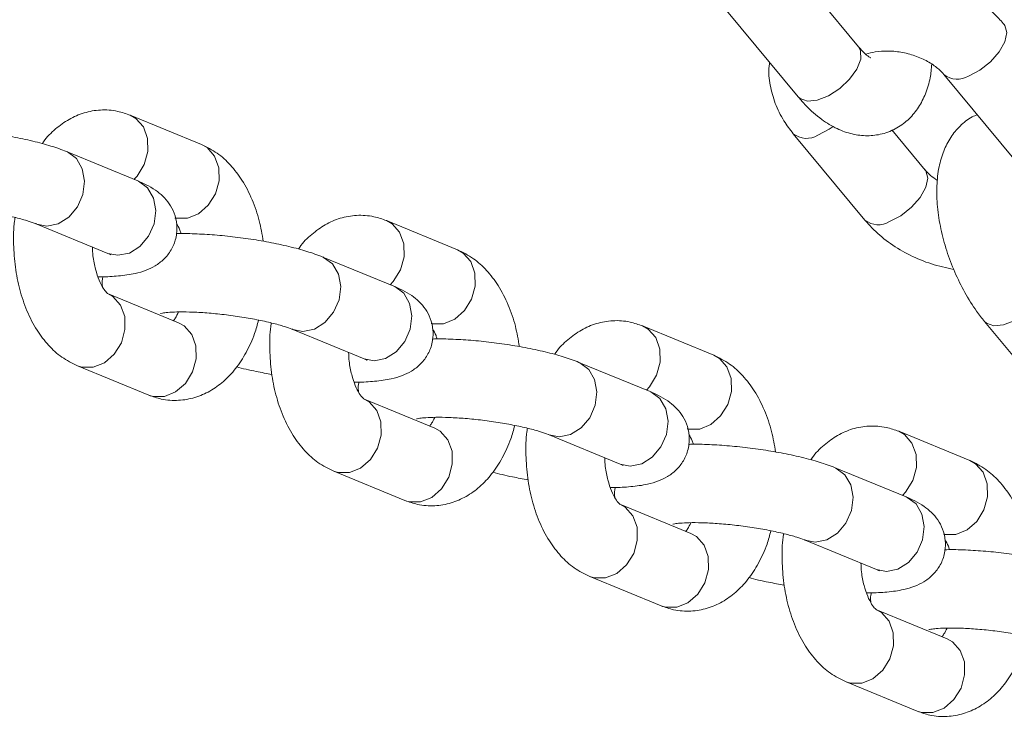
# Model space of a CAD drawing. Units: millimetres. Extents: x 0 to 59.4, y 0 to 42.1.
# Drawn here: x 8.8 to 9, y 15.7 to 15.8 of the extents above; entities that cross this region are included whole.
import ezdxf

# ---------------------------------------------------------------- set-up
doc = ezdxf.new("R2010")
doc.units = ezdxf.units.MM
doc.layers.add('LE_NORM', color=179, linetype='Continuous', lineweight=40)
doc.styles.add('SLDTEXTSTYLE0', font='TXT', dxfattribs={"width": 0.605})
doc.dimstyles.new('SLDDIMSTYLE1', dxfattribs={"dimtxt": 0.35, "dimasz": 0.3, "dimexe": 0, "dimexo": 0.0625, "dimgap": 0.08750000000000001, "dimtad": 1, "dimdec": 0, "dimlfac": 40, "dimrnd": 1e-09, "dimzin": 12, "dimdsep": 46, "dimtxsty": 'SLDTEXTSTYLE0', "dimsah": 1, "dimcen": 0.09, "dimadec": 0, "dimazin": 3, "dimtfac": 1, "dimtofl": 0, "dimtmove": 0, "dimatfit": 3, "dimfxl": 0, "dimfrac": 2, "dimtolj": 1, "dimtzin": 12, "dimarcsym": 0})

# ---------------------------------------------------------------- blocks, each defined once
blk = doc.blocks.new('_D_5')
at = {"layer": 'LE_NORM', "color": 7}
for p, q in [((7.325946409489137, 15.97477106753265), (7.325946409489137, 15.19467712136482)), ((25.04116993678047, 15.97477106753218), (25.04116993678047, 15.19467712136482)), ((7.325946409489137, 15.29373712136482), (25.04116993678047, 15.29373712136482)), ((25.04116993678047, 15.29373712136482), (26.8924348476516, 15.29373712136482))]:
    blk.add_line(p, q, dxfattribs=at)
for points in [[(7.325946409489137, 15.29373712136482), (7.625946409489137, 15.19373712136482), (7.625946409489137, 15.39373712136482)], [(25.04116993678047, 15.29373712136482), (24.74116993678047, 15.39373712136482), (24.74116993678047, 15.19373712136482)]]:
    blk.add_solid(points, dxfattribs=at)
at = {"layer": 'LE_NORM', "color": 7, "insert": (25.97174033999312, 15.74491084192654, 0.0002499999999980991), "char_height": 0.35, "attachment_point": 1, "style": 'SLDTEXTSTYLE0'}
blk.add_mtext('709', dxfattribs=at)
blk = doc.blocks.new('_D_10')
at = {"layer": 'LE_NORM'}
for p, q in [((3.58103194840495, 15.97477106753229), (3.581031948404901, 2.36102508615966)), ((28.79116993678029, 15.97477106753223), (28.79116993678024, 2.361025086159572)), ((28.79116993678024, 2.460085086159572), (3.581031948404902, 2.460085086159661))]:
    blk.add_line(p, q, dxfattribs=at)
for points in [[(3.581031948404902, 2.460085086159661), (3.881031948404901, 2.36008508615966), (3.881031948404902, 2.56008508615966)], [(28.79116993678024, 2.460085086159572), (28.49116993678024, 2.560085086159573), (28.49116993678024, 2.360085086159573)]]:
    blk.add_solid(points, dxfattribs=at)
at = {"layer": 'LE_NORM', "insert": (15.61613562474723, 2.911258806721336, -0.7642068010852504), "char_height": 0.35, "attachment_point": 1, "style": 'SLDTEXTSTYLE0'}
blk.add_mtext('1008', dxfattribs=at)

msp = doc.modelspace()

# ---------------------------------------------------------------- linework, layer by layer
at = {"color": 7, "linetype": 'Continuous', "lineweight": 15}
for p, q in [((8.992669911016437, 15.78722990957151), (8.978954615129675, 15.80376872478384)), ((8.96740830775647, 15.79419361193629), (8.981123603643232, 15.77765479672395)), ((9.009009175060381, 15.78192330479907), (9.022724470947137, 15.76538448958675)), ((8.866944668139956, 15.76854361395688), (8.853329649453782, 15.77414627399862)), ((8.980175607358774, 15.77060465312618), (8.993890903245532, 15.75406583791386)), ((9.005437210618737, 15.76364095076141), (8.999055037997184, 15.77133699862743)), ((8.854758665164578, 15.76157352008493), (8.841143646478402, 15.76717618012668)), ((8.835435469518282, 15.75330474488039), (8.849050488204458, 15.74770208483865)), ((8.915958735410111, 15.74837403780663), (8.902343716723937, 15.75397669784837)), ((8.903772732434732, 15.74140394393469), (8.890157713748556, 15.74700660397643)), ((8.862561482435622, 15.73443385006293), (8.848946463749503, 15.74003651010466)), ((9.016783372948803, 15.73465387717188), (9.030498668835557, 15.71811506195955)), ((8.884449536788438, 15.73313516873014), (8.898064555474612, 15.72753250868839)), ((8.964972802680265, 15.72820446165638), (8.95135778399409, 15.73380712169812)), ((8.952786799704885, 15.72123436778443), (8.93917178101871, 15.72683702782618)), ((8.843238286789383, 15.72616507485837), (8.856853305475502, 15.72056241481664)), ((8.911575549705777, 15.71426427391268), (8.897960531019656, 15.71986693395441)), ((9.013986869950418, 15.70803488550613), (9.000371851264244, 15.71363754554788)), ((8.933463604058591, 15.71296559257989), (8.947078622744765, 15.70736293253815)), ((8.892252354059538, 15.70599549870812), (8.905867372745657, 15.7003928386664)), ((9.00180086697504, 15.70106479163418), (8.988185848288865, 15.70666745167593)), ((8.960589616975929, 15.69409469776243), (8.946974598289808, 15.69969735780415)), ((8.982477671328745, 15.69279601642964), (8.99609269001492, 15.68719335638789)), ((8.941266421329692, 15.68582592255787), (8.95488144001581, 15.68022326251614)), ((9.009603684246084, 15.67392512161219), (8.995988665559963, 15.67952778165391)), ((8.990280488599844, 15.66565634640762), (9.003895507285964, 15.6600536863659))]:
    msp.add_line(p, q, dxfattribs=at)
at = {"color": 8, "linetype": 'Continuous', "lineweight": 15, "flags": 128}
for points in [[(9.020554035707727, 15.79150016015527), (9.020668147240182, 15.79134853428582), (9.021052878182639, 15.78998059683232), (9.0206812883197, 15.78821828100815), (9.019598196872924, 15.78627414811073), (9.017934240655512, 15.78438268925983), (9.015890117344668, 15.78277204230783), (9.013712378379724, 15.78163647504776)], [(8.992669911016437, 15.78722990957151), (8.993068707079248, 15.78645704974625), (8.993075378980175, 15.7848677785062), (8.992336817923324, 15.78298596517246), (8.990942105272156, 15.78103858420567), (8.989059463956167, 15.77926051849072), (8.986915968302892, 15.77786622899429), (8.984770155522739, 15.77702388760715), (8.982880842305823, 15.77683509313225), (8.981475907709397, 15.77732261696955), (8.981123603643232, 15.77765479672395)], [(8.854036473526394, 15.76187070617971), (8.854636383487511, 15.76251227060399), (8.85599891939698, 15.7647106507321), (8.856695256764514, 15.76721055637548), (8.856641407026745, 15.76971046201886), (8.855843865256784, 15.77190884214697), (8.854398826762553, 15.77354053967173), (8.853327603860038, 15.77414711523251)], [(8.984878810678119, 15.77031782337487), (8.987056549643063, 15.77145339063494), (8.987833573845123, 15.771996767365)], [(8.86186152263279, 15.75446285227779), (8.862085556120613, 15.75440970491886), (8.86424563380004, 15.75440970491886), (8.866387009661803, 15.75527791303749), (8.868251402173634, 15.75690961056224), (8.869613938083102, 15.75910799069036), (8.870310275450635, 15.76160789633374), (8.870256425712867, 15.76410780197712), (8.869458883942906, 15.76630618210523), (8.868013845448674, 15.76793787962999), (8.866944668139956, 15.76854361395688)], [(8.835426391606088, 15.75330849113867), (8.837350303918866, 15.75293122738342), (8.839534209116623, 15.75337202819758), (8.84156799102042, 15.75464126355632), (8.84320634551724, 15.75658584494348), (8.844251662875223, 15.75897122714479), (8.844577862393757, 15.76150969786228), (8.844145599596716, 15.76389508006359), (8.843007011756942, 15.76583966145074), (8.841299429371679, 15.76710889680949), (8.841140791957642, 15.76717735372739)], [(8.998594106564887, 15.75377900816255), (9.000771845529831, 15.75491457542262), (9.002815968840675, 15.75652522237462), (9.004479925058087, 15.75841668122552), (9.005563016504864, 15.76036081412294), (9.005934606367802, 15.76212312994711), (9.005549875425347, 15.76349106740062), (9.005416152700214, 15.76366591756649)], [(8.849050488204458, 15.74770208483865), (8.850965322605052, 15.74732856734174), (8.85314922780281, 15.7477693681559), (8.855183009706607, 15.74903860351464), (8.856821364203427, 15.7509831849018), (8.85786668156141, 15.75336856710311), (8.858192881079944, 15.7559070378206), (8.857760618282903, 15.75829242002191), (8.856622030443129, 15.76023700140906), (8.854914448057865, 15.76150623676781), (8.854758665164578, 15.76157352008493)], [(8.903050540796547, 15.74170113002946), (8.903650450757667, 15.74234269445374), (8.905012986667133, 15.74454107458185), (8.905709324034666, 15.74704098022523), (8.905655474296898, 15.74954088586861), (8.904857932526939, 15.75173926599672), (8.903412894032709, 15.75337096352148), (8.902341671130193, 15.75397753908226)], [(8.910875589902945, 15.73429327612754), (8.911099623390767, 15.73424012876861), (8.913259701070194, 15.73424012876862), (8.915401076931959, 15.73510833688724), (8.91726546944379, 15.73674003441199), (8.918628005353256, 15.73893841454011), (8.91932434272079, 15.74143832018349), (8.91927049298302, 15.74393822582687), (8.91847295121306, 15.74613660595498), (8.91702791271883, 15.74776830347974), (8.915958735410111, 15.74837403780663)], [(8.884440458876242, 15.73313891498842), (8.886364371189021, 15.73276165123317), (8.888548276386777, 15.73320245204733), (8.890582058290576, 15.73447168740607), (8.892220412787394, 15.73641626879323), (8.893265730145378, 15.73880165099454), (8.893591929663911, 15.74134012171203), (8.893159666866872, 15.74372550391334), (8.892021079027096, 15.74567008530049), (8.890313496641832, 15.74693932065924), (8.890154859227795, 15.74700777757714)], [(9.02833904355792, 15.74421761245351), (9.028728476384822, 15.74345613019418), (9.028735148285747, 15.74186685895413), (9.027996587228898, 15.73998504562039), (9.026601874577732, 15.7380376646536), (9.024719233261742, 15.73625959893865), (9.022575737608465, 15.73486530944221), (9.020429924828315, 15.73402296805508), (9.0185406116114, 15.73383417358018), (9.017135677014972, 15.73432169741748), (9.016784486336487, 15.7346525357893)], [(8.848954964612881, 15.74003300261604), (8.850015641058274, 15.73943077577776), (8.851460679552504, 15.73779907825301), (8.852258221322465, 15.73560069812489), (8.852312071060235, 15.73310079248151), (8.8516157336927, 15.73060088683813), (8.850253197783232, 15.72840250671002), (8.848388805271401, 15.72677080918526), (8.846247429409637, 15.72590260106664), (8.844087351730211, 15.72590260106664), (8.843232277084208, 15.72616755255094)], [(8.898064555474612, 15.72753250868839), (8.899979389875206, 15.72715899119149), (8.902163295072963, 15.72759979200564), (8.904197076976763, 15.72886902736439), (8.90583543147358, 15.73081360875155), (8.906880748831563, 15.73319899095286), (8.907206948350098, 15.73573746167035), (8.906774685553058, 15.73812284387166), (8.905636097713282, 15.74006742525881), (8.903928515328019, 15.74133666061756), (8.903772732434732, 15.74140394393469)], [(8.862561482435622, 15.73443385006293), (8.863630659744336, 15.73382811573606), (8.865075698238565, 15.7321964182113), (8.865873240008526, 15.72999803808319), (8.865927089746295, 15.72749813243981), (8.86523075237876, 15.72499822679643), (8.863868216469294, 15.72279984666831), (8.862003823957464, 15.72116814914356), (8.859862448095699, 15.72029994102494), (8.857702370416272, 15.72029994102493), (8.856853305475502, 15.72056241481664)], [(8.952064608066701, 15.72153155387922), (8.95266451802782, 15.72217311830349), (8.954027053937285, 15.7243714984316), (8.95472339130482, 15.72687140407498), (8.95466954156705, 15.72937130971836), (8.95387199979709, 15.73156968984647), (8.952426961302862, 15.73320138737123), (8.951355738400347, 15.73380796293201)], [(8.933454526146395, 15.71296933883817), (8.935378438459175, 15.71259207508292), (8.93756234365693, 15.71303287589708), (8.93959612556073, 15.71430211125582), (8.941234480057547, 15.71624669264298), (8.94227979741553, 15.71863207484429), (8.942605996934065, 15.72117054556178), (8.942173734137025, 15.72355592776309), (8.94103514629725, 15.72550050915024), (8.939327563911986, 15.72676974450899), (8.939168926497947, 15.72683820142689)], [(8.959889657173099, 15.71412369997729), (8.96011369066092, 15.71407055261836), (8.962273768340348, 15.71407055261836), (8.964415144202112, 15.71493876073699), (8.966279536713943, 15.71657045826174), (8.96764207262341, 15.71876883838986), (8.968338409990944, 15.72126874403324), (8.968284560253174, 15.72376864967662), (8.967487018483213, 15.72596702980473), (8.966041979988983, 15.72759872732949), (8.964972802680265, 15.72820446165638)], [(8.947078622744765, 15.70736293253815), (8.94899345714536, 15.70698941504124), (8.951177362343115, 15.70743021585539), (8.953211144246916, 15.70869945121414), (8.954849498743734, 15.7106440326013), (8.955894816101717, 15.71302941480261), (8.956221015620251, 15.7155678855201), (8.955788752823212, 15.71795326772141), (8.954650164983436, 15.71989784910856), (8.952942582598173, 15.72116708446731), (8.952786799704885, 15.72123436778443)], [(8.897969031883036, 15.71986342646579), (8.89902970832843, 15.71926119962751), (8.90047474682266, 15.71762950210276), (8.901272288592619, 15.71543112197464), (8.901326138330388, 15.71293121633126), (8.900629800962854, 15.71043131068788), (8.899267265053387, 15.70823293055977), (8.897402872541555, 15.70660123303501), (8.895261496679792, 15.70573302491639), (8.893101419000365, 15.70573302491639), (8.892246344354364, 15.70599797640069)], [(8.911575549705777, 15.71426427391268), (8.91264472701449, 15.71365853958581), (8.91408976550872, 15.71202684206105), (8.91488730727868, 15.70982846193294), (8.914941157016449, 15.70732855628956), (8.914244819648914, 15.70482865064618), (8.912882283739448, 15.70263027051806), (8.911017891227619, 15.70099857299331), (8.908876515365854, 15.70013036487468), (8.906716437686427, 15.70013036487468), (8.905867372745657, 15.7003928386664)], [(9.001078675336855, 15.70136197772896), (9.001678585297974, 15.70200354215324), (9.00304112120744, 15.70420192228135), (9.003737458574975, 15.70670182792473), (9.003683608837205, 15.70920173356811), (9.002886067067244, 15.71140011369623), (9.001441028573016, 15.71303181122098), (9.0003698056705, 15.71363838678176)], [(9.00890372444325, 15.69395412382704), (9.009127757931076, 15.69390097646811), (9.011287835610503, 15.69390097646811), (9.013429211472266, 15.69476918458674), (9.015293603984096, 15.6964008821115), (9.016656139893565, 15.69859926223961), (9.017352477261099, 15.70109916788299), (9.01729862752333, 15.70359907352637), (9.016501085753369, 15.70579745365449), (9.015056047259137, 15.70742915117924), (9.013986869950418, 15.70803488550613)], [(8.98246859341655, 15.69279976268792), (8.984392505729327, 15.69242249893267), (8.986576410927084, 15.69286329974683), (8.988610192830885, 15.69413253510557), (8.990248547327703, 15.69607711649273), (8.991293864685684, 15.69846249869404), (8.99162006420422, 15.70100096941153), (8.99118780140718, 15.70338635161284), (8.990049213567405, 15.705330933), (8.988341631182141, 15.70660016835874), (8.988182993768103, 15.70666862527664)], [(8.99609269001492, 15.68719335638789), (8.998007524415513, 15.68681983889099), (9.00019142961327, 15.68726063970514), (9.00222521151707, 15.68852987506389), (9.003863566013887, 15.69047445645105), (9.00490888337187, 15.69285983865236), (9.005235082890406, 15.69539830936985), (9.004802820093365, 15.69778369157116), (9.00366423225359, 15.69972827295831), (9.001956649868328, 15.70099750831706), (9.00180086697504, 15.70106479163418)], [(8.94698309915319, 15.69969385031554), (8.948043775598583, 15.69909162347726), (8.949488814092813, 15.69745992595251), (8.950286355862772, 15.69526154582439), (8.950340205600542, 15.69276164018101), (8.949643868233007, 15.69026173453763), (8.94828133232354, 15.68806335440952), (8.946416939811709, 15.68643165688476), (8.944275563949946, 15.68556344876614), (8.942115486270518, 15.68556344876614), (8.941260411624517, 15.68582840025044)], [(8.960589616975929, 15.69409469776243), (8.961658794284643, 15.69348896343556), (8.963103832778874, 15.6918572659108), (8.963901374548833, 15.68965888578269), (8.963955224286602, 15.68715898013931), (8.963258886919068, 15.68465907449593), (8.961896351009601, 15.68246069436781), (8.960031958497773, 15.68082899684306), (8.957890582636008, 15.67996078872443), (8.95573050495658, 15.67996078872443), (8.95488144001581, 15.68022326251614)], [(8.995997166423345, 15.67952427416529), (8.997057842868736, 15.67892204732702), (8.998502881362967, 15.67729034980226), (8.999300423132928, 15.67509196967415), (8.999354272870697, 15.67259206403076), (8.998657935503163, 15.67009215838738), (8.997295399593694, 15.66789377825927), (8.995431007081864, 15.66626208073451), (8.9932896312201, 15.66539387261589), (8.991129553540672, 15.66539387261589), (8.990274478894673, 15.66565882410019)], [(9.009603684246084, 15.67392512161219), (9.010672861554797, 15.67331938728531), (9.012117900049027, 15.67168768976055), (9.012915441818988, 15.66948930963244), (9.012969291556756, 15.66698940398906), (9.012272954189223, 15.66448949834568), (9.010910418279755, 15.66229111821757), (9.009046025767924, 15.66065942069281), (9.006904649906161, 15.65979121257419), (9.004744572226734, 15.65979121257418), (9.003895507285964, 15.6600536863659)]]:
    msp.add_lwpolyline(points, dxfattribs=at)
at = {"color": 8, "linetype": 'Continuous', "lineweight": 15}
for centre, radius, start, end in [((9.011560763928127, 15.78516131724656), 0.004129643722499356, 232.2328189826965, 301.4004924573341), ((8.982732234811696, 15.77381590527822), 0.004104188708240798, 231.441613490432, 301.5350966016478), ((8.996447433145287, 15.75727760798363), 0.004104681166479566, 231.4570515392452, 301.5324760729964)]:
    msp.add_arc(centre, radius, start, end, dxfattribs=at)
at = {"color": 7, "linetype": 'Continuous', "lineweight": 15}
for points, knots in [([(9.020555482433576, 15.79149841764663), (9.020007368859845, 15.79211775731192), (9.018554055181543, 15.79375992574238), (9.015704052962487, 15.79607977563185), (9.011978329020769, 15.79829555374601), (9.007861649213817, 15.79997433861475), (9.003491108652792, 15.80106849680041), (8.999000817792217, 15.80153186313697), (8.994516162972301, 15.80134618397143), (8.990202030005848, 15.80045570667892), (8.98666468659316, 15.79919751665242), (8.984813452436303, 15.79797509507179), (8.98413220203774, 15.79752524642032)], [0, 0, 0, 0, 0.06441414211956356, 0.1707929858064465, 0.2780864314121935, 0.3862694942620705, 0.4948832940219405, 0.6039797029856845, 0.7137047684035164, 0.8242067517846361, 0.9353084427667225, 1, 1, 1, 1]), ([(8.994962850099425, 15.78513782655899), (8.994973693731477, 15.78513517112179), (8.995083866390864, 15.78510819154742), (8.994643432198185, 15.78528771340977), (8.993805566744483, 15.78596003391897), (8.993043926347195, 15.78681169043125), (8.99266991101643, 15.7872299095715)], [0, 0, 0, 0, 0.03510850647995635, 0.3567068216643821, 0.6841009067669863, 1, 1, 1, 1]), ([(8.994060853223823, 15.78581004525709), (8.994632442002352, 15.78598219092442), (8.995900899013373, 15.78636421273248), (8.998383940623272, 15.78650686576684), (9.001127315429661, 15.78622347414673), (9.003822397603122, 15.78546951793577), (9.00620697884872, 15.78433350917838), (9.007968835322139, 15.78306653540209), (9.008701541510469, 15.78226136368103), (9.009009175060372, 15.78192330479907)], [0, 0, 0, 0, 0.1252258376872916, 0.277898373344155, 0.4313963885796502, 0.5854524473051818, 0.7387959817747123, 0.8903310485757212, 0.9999999999999999, 0.9999999999999999, 0.9999999999999999, 0.9999999999999999]), ([(8.975672416113339, 15.78422820089905), (8.975631589786666, 15.78399087215049), (8.975387342435685, 15.78257103052206), (8.975699350578425, 15.77989244582897), (8.97662661477982, 15.7763656331579), (8.978169986073585, 15.77322989943341), (8.979558272679746, 15.77141270976102), (8.980175607358776, 15.77060465312618)], [0, 0, 0, 0, 0.04985040861707078, 0.2982347725719559, 0.5464620643036294, 0.7983235632184853, 1, 1, 1, 1]), ([(8.981123603643221, 15.77765479672395), (8.981602253374401, 15.77710224325546), (8.983012749737917, 15.77547396560861), (8.985449246789049, 15.77333689100729), (8.98842835465896, 15.77151984531247), (8.991376806838629, 15.77046303821331), (8.994317725097437, 15.77010645293785), (8.997273474622586, 15.77046604050871), (9.000049164053213, 15.77158894271339), (9.002418099408535, 15.77339318695127), (9.004249078839955, 15.77564862387778), (9.005579342555938, 15.77830717034772), (9.00642100682777, 15.78106143362614), (9.00659404490054, 15.78303537822142), (9.006670337328448, 15.78390568972753)], [0, 0, 0, 0, 0.05659320742851015, 0.1667702039247163, 0.2631162133777776, 0.3504791245477152, 0.432101008969359, 0.5110276328458183, 0.5961825684603883, 0.6771752763617483, 0.7569159794951414, 0.8396747997803726, 0.929312673312167, 1, 1, 1, 1]), ([(8.853329649453698, 15.7741462739986), (8.852535637794734, 15.77442444746059), (8.85069959332367, 15.77506768593338), (8.847653431622943, 15.77527170278255), (8.84447138220013, 15.77471542913383), (8.841546384509085, 15.77345426349797), (8.83896079311448, 15.77153692907349), (8.837276231909035, 15.76991948236688), (8.836575289355514, 15.76883172899564), (8.836501028140855, 15.76871648718846)], [0, 0, 0, 0, 0.1324189927834726, 0.306200994429878, 0.4734919114717425, 0.637599798142741, 0.8043927235784214, 0.979276427333533, 1, 1, 1, 1]), ([(9.015391347681941, 15.77422725693305), (9.015063920795399, 15.77410634115078), (9.013818854274026, 15.77364654936641), (9.012040798215981, 15.77214097502272), (9.010196034897175, 15.76992305316841), (9.008858592885888, 15.7672585288859), (9.007968863340706, 15.76417058345932), (9.007562250118252, 15.76059979890762), (9.007685780863195, 15.75662289302828), (9.008340387118444, 15.75242080998014), (9.009471997423494, 15.74819809202859), (9.011024308863224, 15.74407607560858), (9.0129585922453, 15.74016316903757), (9.01491693481135, 15.73701358886501), (9.016270302243367, 15.73530254530544), (9.016783372948806, 15.73465387717187)], [0, 0, 0, 0, 0.02531148402446423, 0.09624891131498851, 0.166089770784841, 0.2385740468234084, 0.3170833385967751, 0.4034446052695471, 0.4951933063286753, 0.5866004030340022, 0.6765223583047397, 0.7656232615538412, 0.8548540144455045, 0.9449741796363749, 0.9999999999999999, 0.9999999999999999, 0.9999999999999999, 0.9999999999999999]), ([(8.84114364647827, 15.7671761801267), (8.840647936225594, 15.76737018136647), (8.839226426733443, 15.76792650353721), (8.836501459229982, 15.76875273025371), (8.832865392549987, 15.76963029158352), (8.828922335163627, 15.77037542620731), (8.824907756680334, 15.77096179767568), (8.820897101325077, 15.77139013573861), (8.8170514223994, 15.7716208863648), (8.814415105796163, 15.77170706340396), (8.813208471667231, 15.77164499556066), (8.813075758639313, 15.77163816895828)], [0, 0, 0, 0, 0.07039052924520912, 0.2018534112201753, 0.3389690387338127, 0.46963043907283, 0.5978883026654779, 0.7255971427446939, 0.8538377260397323, 0.9839241759541345, 1, 1, 1, 1]), ([(8.878766253656071, 15.75001941424033), (8.878540927257937, 15.75133713989126), (8.878064558584798, 15.75412297956696), (8.876694510031873, 15.75807482421173), (8.874852352654983, 15.76167570850791), (8.872591641440335, 15.76463234443135), (8.870015432135968, 15.76701266176879), (8.867977916036224, 15.76802848054709), (8.86694466813985, 15.76854361395679)], [0, 0, 0, 0, 0.1597650442111213, 0.3377636298094998, 0.5199607044129605, 0.6845588323211416, 0.8400361484377824, 1, 1, 1, 1]), ([(9.007776048350667, 15.76165856583296), (9.00729582849912, 15.76197861534047), (9.006332355759856, 15.76262073576659), (9.005736217884738, 15.7633001661419), (9.005437210618744, 15.76364095076142)], [0, 0, 0, 0, 0.4984259875514471, 1, 1, 1, 1]), ([(8.847152099442209, 15.74322923588084), (8.847333298441614, 15.74322588726942), (8.848768221546038, 15.74319936946356), (8.851183999458227, 15.7433592557097), (8.853974553457883, 15.74372943116194), (8.856222222296429, 15.74436738415161), (8.858085133739248, 15.74523754279796), (8.859784387893077, 15.74650532435781), (8.861220892264084, 15.74829842881158), (8.862168760560182, 15.750596265999), (8.862360472013421, 15.75309661088728), (8.861814992247263, 15.75540729349946), (8.860820304227364, 15.75725957006864), (8.859550857543468, 15.75872187280805), (8.858055110966536, 15.75990765307447), (8.856488175700603, 15.7608211344327), (8.855303501846128, 15.76133650082804), (8.854758665164411, 15.76157352008498)], [0, 0, 0, 0, 0.01501379765879393, 0.118894945426608, 0.2315007652089782, 0.3098747248691214, 0.3720220166648421, 0.4336955905827153, 0.4956935739191232, 0.5587258281812298, 0.6290894640917578, 0.6903778054923326, 0.7469307083615608, 0.8031675946196276, 0.8638484247489996, 0.9373832956727536, 1, 1, 1, 1]), ([(8.810107699208004, 15.75636932606999), (8.810095782252313, 15.7563652117982), (8.810018743878398, 15.75633861466917), (8.810455783886944, 15.75645201461637), (8.811468357224244, 15.75657056632938), (8.81323122576784, 15.75667127037254), (8.81563847252636, 15.75666383690111), (8.81858673301219, 15.7565170995375), (8.821868457938635, 15.75621449793493), (8.825262241276445, 15.75576561977261), (8.82853829320207, 15.75519706742088), (8.831476465542448, 15.75455109861933), (8.833755509996665, 15.75391967284294), (8.834947270056807, 15.75350256019911), (8.835367363853187, 15.75333234086297), (8.835435469518158, 15.75330474488041)], [0, 0, 0, 0, 0.01068060101475149, 0.06904583318206986, 0.1381025584728983, 0.2188788022407645, 0.3090120901384365, 0.4052123865346224, 0.5047717900213557, 0.6058630537686214, 0.7071805365622118, 0.8072550323001007, 0.9045633408578175, 0.9845277954848063, 0.9999999999999999, 0.9999999999999999, 0.9999999999999999, 0.9999999999999999]), ([(8.902343716723852, 15.75397669784835), (8.901549705064888, 15.75425487131034), (8.899713660593827, 15.75489810978313), (8.896667498893096, 15.7551021266323), (8.893485449470276, 15.75454585298358), (8.890560451779244, 15.75328468734772), (8.887974860384634, 15.75136735292324), (8.886290299179189, 15.74974990621662), (8.885589356625667, 15.74866215284539), (8.88551509541101, 15.74854691103821)], [0, 0, 0, 0, 0.1324189927834637, 0.3062009944298581, 0.4734919114717117, 0.6375997981427004, 0.80439272357837, 0.9792764273334715, 1, 1, 1, 1]), ([(8.831292032048555, 15.75456774878726), (8.831255288458275, 15.75434559411083), (8.830981632453891, 15.75269104808956), (8.830955528883916, 15.7494602789471), (8.831251248216143, 15.74503146866321), (8.83210842335371, 15.74071277401753), (8.83347989694035, 15.7366312174425), (8.835332671380883, 15.73303362107536), (8.837590818727293, 15.73007619116434), (8.840167647614019, 15.72769606570132), (8.842205080892606, 15.72668022127469), (8.843238286789418, 15.72616507485843)], [0, 0, 0, 0, 0.01937291752629261, 0.1442840822800428, 0.2693821127043862, 0.3954582435145293, 0.5235266806205728, 0.6546158941180895, 0.7730428182472437, 0.8849073974714781, 1, 1, 1, 1]), ([(8.86218031061455, 15.75337879840225), (8.862399711276481, 15.75301731800683), (8.862705648650296, 15.75251326135592), (8.862959150548152, 15.7517073976185), (8.863030855487054, 15.75147945293429)], [0, 0, 0, 0, 0.717142398108783, 1, 1, 1, 1]), ([(8.99389090324554, 15.75406583791386), (8.994439029595677, 15.75344657682768), (8.995892377150403, 15.75180461674837), (8.998741995777042, 15.74948240763943), (9.002469315709675, 15.74727644539409), (9.006557976787962, 15.74556992327086), (9.00945566827408, 15.74493536382321), (9.010895722773501, 15.74462000927559)], [0, 0, 0, 0, 0.1306183782534878, 0.3463323749881853, 0.5639009927031998, 0.7832735677150265, 1, 1, 1, 1]), ([(8.890157713748426, 15.74700660397645), (8.889662003495747, 15.74720060521622), (8.888240494003597, 15.74775692738696), (8.885515526500136, 15.74858315410346), (8.881879459820146, 15.74946071543327), (8.877936402433779, 15.75020585005706), (8.87392182395049, 15.75079222152543), (8.869911168595234, 15.75122055958836), (8.866065489669554, 15.75145131021455), (8.863429173066322, 15.75153748725371), (8.862222538937385, 15.75147541941041), (8.862089825909468, 15.75146859280803)], [0, 0, 0, 0, 0.07039052924520915, 0.2018534112201754, 0.3389690387338126, 0.4696304390728301, 0.5978883026654781, 0.725597142744694, 0.8538377260397324, 0.9839241759541347, 1, 1, 1, 1]), ([(8.849030943732224, 15.73999602879476), (8.849032133947727, 15.73999545552882), (8.849082373671857, 15.73997125762273), (8.848814100589896, 15.74013093317746), (8.8481567941461, 15.74095858338918), (8.847340771995773, 15.74250111125232), (8.846636374049046, 15.74463305771345), (8.846170516912261, 15.74685338496028), (8.846104034212667, 15.74835542089125), (8.846078826263977, 15.74892494115602)], [0, 0, 0, 0, 0.004090016484884376, 0.1726420965578316, 0.345140172199139, 0.5187756369848875, 0.6984791567546785, 0.885673686669178, 1, 1, 1, 1]), ([(8.849050488204298, 15.74770208483869), (8.849250929656296, 15.74761305216952), (8.849612020560144, 15.74745266175794), (8.849612563247424, 15.7474490611247), (8.849612804689157, 15.74744745920188)], [0, 0, 0, 0, 0.5550996988871523, 1, 1, 1, 1]), ([(8.927780320926225, 15.72984983809008), (8.927554994528093, 15.73116756374101), (8.927078625854957, 15.73395340341671), (8.925708577302032, 15.73790524806148), (8.923866419925135, 15.74150613235766), (8.921605708710494, 15.7444627682811), (8.919029499406117, 15.74684308561854), (8.916991983306378, 15.74785890439684), (8.915958735410005, 15.74837403780655)], [0, 0, 0, 0, 0.15976504421113, 0.3377636298095066, 0.5199607044129654, 0.6845588323211447, 0.8400361484377828, 1, 1, 1, 1]), ([(8.848093129019583, 15.74324009600711), (8.847971355528239, 15.74265598740451), (8.847835860668988, 15.74200606177601), (8.847987307512126, 15.74139206861113), (8.848002644314308, 15.74132989041371)], [0, 0, 0, 0, 0.8987314501613499, 1, 1, 1, 1]), ([(8.896166166712364, 15.72305965973059), (8.896347365711769, 15.72305631111917), (8.897782288816197, 15.72302979331331), (8.900198066728384, 15.72318967955945), (8.902988620728037, 15.72355985501169), (8.905236289566586, 15.72419780800135), (8.9070992010094, 15.72506796664771), (8.908798455163232, 15.72633574820756), (8.910234959534241, 15.72812885266133), (8.911182827830336, 15.73042668984875), (8.911374539283573, 15.73292703473703), (8.910829059517418, 15.73523771734921), (8.909834371497519, 15.73708999391839), (8.908564924813621, 15.7385522966578), (8.907069178236688, 15.73973807692422), (8.905502242970758, 15.74065155828245), (8.90431756911628, 15.74116692467779), (8.903772732434566, 15.74140394393473)], [0, 0, 0, 0, 0.01501379765878768, 0.1188949454266025, 0.2315007652089734, 0.3098747248691171, 0.3720220166648382, 0.4336955905827118, 0.49569357391912, 0.5587258281812271, 0.6290894640917555, 0.6903778054923306, 0.7469307083615593, 0.8031675946196264, 0.8638484247489988, 0.9373832956727532, 1, 1, 1, 1]), ([(8.859121766478156, 15.73619974991974), (8.859109849522467, 15.73619563564795), (8.859032811148555, 15.73616903851892), (8.859469851157098, 15.73628243846612), (8.860482424494398, 15.73640099017913), (8.862245293037994, 15.73650169422229), (8.864652539796511, 15.73649426075086), (8.867600800282347, 15.73634752338725), (8.870882525208787, 15.73604492178468), (8.8742763085466, 15.73559604362235), (8.877552360472226, 15.73502749127062), (8.8804905328126, 15.73438152246908), (8.882769577266822, 15.73375009669269), (8.883961337326955, 15.73333298404886), (8.884381431123343, 15.73316276471272), (8.884449536788312, 15.73313516873016)], [0, 0, 0, 0, 0.01068060101475149, 0.06904583318206986, 0.1381025584728983, 0.2188788022407645, 0.3090120901384365, 0.4052123865346224, 0.5047717900213557, 0.6058630537686214, 0.7071805365622118, 0.8072550323001007, 0.9045633408578175, 0.9845277954848063, 0.9999999999999999, 0.9999999999999999, 0.9999999999999999, 0.9999999999999999]), ([(8.862565250740543, 15.73647968480935), (8.862356717061346, 15.73605444405606), (8.861972687333939, 15.7352713327083), (8.861696080255038, 15.73497665032073), (8.8615696748083, 15.73484198471855)], [0, 0, 0, 0, 0.54301441871387, 1, 1, 1, 1]), ([(8.856853305475473, 15.72056241481666), (8.85764734425277, 15.72028421360177), (8.859483451431311, 15.71964091095415), (8.862529037428057, 15.71943748328029), (8.865713289764992, 15.71999150246719), (8.868630248647696, 15.72126089501768), (8.87124669596797, 15.7231466514948), (8.873575498627071, 15.72562781773255), (8.87557036274423, 15.72872081147124), (8.877043074282078, 15.73185929612789), (8.877634054458605, 15.73407575007445), (8.877862995568155, 15.73493438704052)], [0, 0, 0, 0, 0.08924139096825837, 0.2063586354526431, 0.3191013305855154, 0.4296988798308511, 0.5421059625058083, 0.6599656792482619, 0.7852544169397634, 0.9168092365721615, 0.9999999999999999, 0.9999999999999999, 0.9999999999999999, 0.9999999999999999]), ([(8.880306099318709, 15.73439817263701), (8.880269355728428, 15.73417601796058), (8.879995699724047, 15.73252147193931), (8.879969596154073, 15.72929070279686), (8.880265315486293, 15.72486189251296), (8.881122490623866, 15.72054319786728), (8.882493964210504, 15.71646164129225), (8.88434673865104, 15.71286404492511), (8.886604885997448, 15.70990661501409), (8.889181714884172, 15.70752648955107), (8.89121914816276, 15.70651064512444), (8.892252354059572, 15.70599549870818)], [0, 0, 0, 0, 0.01937291752625532, 0.1442840822800103, 0.2693821127043584, 0.3954582435145063, 0.5235266806205547, 0.6546158941180763, 0.7730428182472351, 0.8849073974714735, 1, 1, 1, 1]), ([(8.951357783994006, 15.7338071216981), (8.950563772335041, 15.73408529516009), (8.948727727863979, 15.73472853363288), (8.94568156616325, 15.73493255048205), (8.942499516740432, 15.73437627683333), (8.939574519049392, 15.73311511119747), (8.93698892765479, 15.73119777677299), (8.935304366449339, 15.72958033006638), (8.934603423895824, 15.72849257669514), (8.934529162681166, 15.72837733488796)], [0, 0, 0, 0, 0.1324189927834723, 0.306200994429878, 0.4734919114717424, 0.6375997981427417, 0.8043927235784222, 0.9792764273335351, 1, 1, 1, 1]), ([(8.911194377884705, 15.73320922225201), (8.911413778546635, 15.73284774185659), (8.91171971592045, 15.73234368520567), (8.911973217818307, 15.73153782146825), (8.91204492275721, 15.73130987678404)], [0, 0, 0, 0, 0.717142398108912, 1, 1, 1, 1]), ([(8.93917178101858, 15.7268370278262), (8.9386760707659, 15.72703102906597), (8.93725456127375, 15.72758735123671), (8.934529593770291, 15.72841357795321), (8.930893527090298, 15.72929113928302), (8.926950469703932, 15.7300362739068), (8.922935891220646, 15.73062264537518), (8.918925235865387, 15.73105098343811), (8.915079556939705, 15.73128173406429), (8.912443240336472, 15.73136791110346), (8.91123660620754, 15.73130584326016), (8.911103893179623, 15.73129901665778)], [0, 0, 0, 0, 0.07039052924521264, 0.2018534112201854, 0.3389690387338294, 0.4696304390728533, 0.5978883026655076, 0.7255971427447299, 0.8538377260397747, 0.9839241759541834, 1, 1, 1, 1]), ([(8.89804501100238, 15.71982645264452), (8.898046201217882, 15.71982587937857), (8.89809644094205, 15.71980168147248), (8.897828167860029, 15.71996135702721), (8.89717086141626, 15.72078900723893), (8.896354839265925, 15.72233153510208), (8.895650441319205, 15.72446348156319), (8.895184584182413, 15.72668380881003), (8.89511810148282, 15.728185844741), (8.895092893534132, 15.72875536500576)], [0, 0, 0, 0, 0.004090016484884695, 0.1726420965578451, 0.3451401721991659, 0.518775636984928, 0.698479156754733, 0.8856736866692472, 1, 1, 1, 1]), ([(8.898064555474454, 15.72753250868844), (8.898264996926454, 15.72744347601927), (8.8986260878303, 15.72728308560769), (8.898626630517578, 15.72727948497444), (8.898626871959312, 15.72727788305163)], [0, 0, 0, 0, 0.5550996988871523, 1, 1, 1, 1]), ([(8.976794388196378, 15.70968026193983), (8.976569061798246, 15.71099798759076), (8.976092693125109, 15.71378382726646), (8.974722644572182, 15.71773567191123), (8.972880487195287, 15.72133655620741), (8.970619775980644, 15.72429319213085), (8.968043566676272, 15.72667350946829), (8.966006050576532, 15.72768932824659), (8.964972802680157, 15.72820446165629)], [0, 0, 0, 0, 0.1597650442111213, 0.3377636298094997, 0.5199607044129604, 0.6845588323211413, 0.8400361484377813, 1, 1, 1, 1]), ([(8.87368192678828, 15.72599220162665), (8.873689550746905, 15.72598984740574), (8.874793217701917, 15.72564904337652), (8.877054098721581, 15.72513966467549), (8.879425339099303, 15.72470429815027), (8.880430768543334, 15.72451969842452)], [0, 0, 0, 0, 0.003990537601549406, 0.5776821070369039, 1, 1, 1, 1]), ([(8.897107196289737, 15.72307051985686), (8.896985422798389, 15.72248641125426), (8.896849927939135, 15.72183648562576), (8.897001374782278, 15.72122249246088), (8.89701671158446, 15.72116031426346)], [0, 0, 0, 0, 0.8987314501632069, 1, 1, 1, 1]), ([(8.945180233982516, 15.70289008358034), (8.945361432981922, 15.70288673496892), (8.946796356086343, 15.70286021716306), (8.949212133998536, 15.70302010340921), (8.95200268799819, 15.70339027886144), (8.95425035683674, 15.70402823185111), (8.956113268279555, 15.70489839049746), (8.957812522433384, 15.70616617205731), (8.959249026804393, 15.70795927651108), (8.960196895100491, 15.7102571136985), (8.960388606553728, 15.71275745858678), (8.95984312678757, 15.71506814119897), (8.958848438767673, 15.71692041776814), (8.957578992083773, 15.71838272050755), (8.956083245506846, 15.71956850077397), (8.954516310240914, 15.7204819821322), (8.953331636386434, 15.72099734852754), (8.95278679970472, 15.72123436778448)], [0, 0, 0, 0, 0.01501379765879393, 0.118894945426608, 0.2315007652089782, 0.3098747248691214, 0.3720220166648421, 0.4336955905827153, 0.4956935739191232, 0.5587258281812298, 0.6290894640917578, 0.6903778054923326, 0.7469307083615608, 0.8031675946196276, 0.8638484247489996, 0.9373832956727536, 1, 1, 1, 1]), ([(8.90813583374831, 15.71603017376949), (8.90812391679262, 15.7160260594977), (8.908046878418707, 15.71599946236867), (8.908483918427251, 15.71611286231587), (8.909496491764553, 15.71623141402888), (8.911259360308144, 15.71633211807204), (8.913666607066666, 15.71632468460061), (8.916614867552497, 15.716177947237), (8.919896592478944, 15.71587534563443), (8.923290375816752, 15.7154264674721), (8.92656642774238, 15.71485791512038), (8.929504600082751, 15.71421194631883), (8.931783644536976, 15.71358052054244), (8.932975404597112, 15.71316340789861), (8.933395498393496, 15.71299318856247), (8.933463604058465, 15.71296559257991)], [0, 0, 0, 0, 0.01068060101475149, 0.06904583318206986, 0.1381025584728983, 0.2188788022407645, 0.3090120901384365, 0.4052123865346224, 0.5047717900213557, 0.6058630537686214, 0.7071805365622118, 0.8072550323001007, 0.9045633408578175, 0.9845277954848063, 0.9999999999999999, 0.9999999999999999, 0.9999999999999999, 0.9999999999999999]), ([(8.911579318010697, 15.7163101086591), (8.9113707843315, 15.71588486790581), (8.910986754604092, 15.71510175655805), (8.910710147525192, 15.71480707417048), (8.910583742078455, 15.7146724085683)], [0, 0, 0, 0, 0.54301441871387, 1, 1, 1, 1]), ([(8.905867372745629, 15.70039283866641), (8.906661411522926, 15.70011463745151), (8.908497518701468, 15.6994713348039), (8.911543104698211, 15.69926790713005), (8.914727357035146, 15.69982192631694), (8.917644315917851, 15.70109131886743), (8.920260763238122, 15.70297707534455), (8.92258956589723, 15.7054582415823), (8.924584430014388, 15.70855123532099), (8.926057141552231, 15.71168971997764), (8.92664812172876, 15.7139061739242), (8.92687706283831, 15.71476481089027)], [0, 0, 0, 0, 0.08924139096825888, 0.2063586354526443, 0.3191013305855172, 0.4296988798308535, 0.5421059625058114, 0.6599656792482657, 0.7852544169397678, 0.9168092365721667, 0.9999999999999999, 0.9999999999999999, 0.9999999999999999, 0.9999999999999999]), ([(8.929320166588862, 15.71422859648676), (8.929283422998582, 15.71400644181033), (8.929009766994199, 15.71235189578906), (8.928983663424226, 15.7091211266466), (8.92927938275645, 15.70469231636271), (8.930136557894016, 15.70037362171703), (8.93150803148066, 15.696292065142), (8.933360805921186, 15.69269446877486), (8.935618953267603, 15.68973703886384), (8.938195782154326, 15.68735691340082), (8.940233215432913, 15.68634106897419), (8.941266421329725, 15.68582592255793)], [0, 0, 0, 0, 0.01937291752629261, 0.1442840822800428, 0.2693821127043862, 0.3954582435145293, 0.5235266806205728, 0.6546158941180895, 0.7730428182472437, 0.8849073974714781, 1, 1, 1, 1]), ([(9.00037185126416, 15.71363754554785), (8.999577839605195, 15.71391571900985), (8.997741795134132, 15.71455895748263), (8.994695633433409, 15.7147629743318), (8.991513584010585, 15.71420670068309), (8.988588586319548, 15.71294553504723), (8.986002994924945, 15.71102820062274), (8.9843184337195, 15.70941075391613), (8.983617491165974, 15.70832300054489), (8.983543229951318, 15.70820775873771)], [0, 0, 0, 0, 0.1324189927834493, 0.3062009944298248, 0.4734919114716603, 0.6375997981426311, 0.8043927235782826, 0.9792764273333652, 1, 1, 1, 1]), ([(8.960208445154857, 15.71303964610175), (8.960427845816788, 15.71267816570633), (8.960733783190603, 15.71217410905542), (8.96098728508846, 15.71136824531801), (8.961058990027363, 15.71114030063379)], [0, 0, 0, 0, 0.717142398108783, 1, 1, 1, 1]), ([(8.988185848288733, 15.70666745167595), (8.987690138036058, 15.70686145291572), (8.986268628543906, 15.70741777508646), (8.983543661040445, 15.70824400180296), (8.979907594360451, 15.70912156313277), (8.975964536974084, 15.70986669775655), (8.9719499584908, 15.71045306922493), (8.967939303135543, 15.71088140728786), (8.964093624209859, 15.71111215791404), (8.961457307606631, 15.71119833495321), (8.960250673477692, 15.71113626710991), (8.960117960449775, 15.71112944050753)], [0, 0, 0, 0, 0.07039052924520915, 0.2018534112201754, 0.3389690387338126, 0.4696304390728301, 0.5978883026654781, 0.725597142744694, 0.8538377260397324, 0.9839241759541347, 1, 1, 1, 1]), ([(8.947059078272531, 15.69965687649426), (8.947060268488034, 15.69965630322832), (8.947110508212175, 15.69963210532223), (8.946842235130198, 15.69979178087696), (8.946184928686407, 15.70061943108868), (8.94536890653608, 15.70216195895182), (8.944664508589353, 15.70429390541294), (8.944198651452572, 15.70651423265978), (8.944132168752974, 15.70801626859075), (8.944106960804286, 15.70858578885552)], [0, 0, 0, 0, 0.004090016484884376, 0.1726420965578316, 0.345140172199139, 0.5187756369848875, 0.6984791567546785, 0.885673686669178, 1, 1, 1, 1]), ([(9.025808455466533, 15.68951068578958), (9.025583129068401, 15.69082841144051), (9.025106760395262, 15.69361425111621), (9.02373671184234, 15.69756609576099), (9.021894554465444, 15.70116698005716), (9.019633843250801, 15.70412361598061), (9.017057633946427, 15.70650393331804), (9.015020117846689, 15.70751975209635), (9.013986869950312, 15.70803488550604)], [0, 0, 0, 0, 0.1597650442111624, 0.3377636298095321, 0.5199607044129838, 0.6845588323211567, 0.8400361484377891, 0.9999999999999999, 0.9999999999999999, 0.9999999999999999, 0.9999999999999999]), ([(8.947078622744607, 15.70736293253819), (8.947279064196605, 15.70727389986902), (8.947640155100453, 15.70711350945744), (8.947640697787731, 15.7071099088242), (8.947640939229466, 15.70710830690138)], [0, 0, 0, 0, 0.5550996988871523, 1, 1, 1, 1]), ([(8.922695994058433, 15.7058226254764), (8.92270361801706, 15.70582027125549), (8.923807284972051, 15.70547946722627), (8.92606816599174, 15.70497008852525), (8.92843940636946, 15.70453472200002), (8.929444835813486, 15.70435012227427)], [0, 0, 0, 0, 0.003990537601384529, 0.5776821070369155, 1, 1, 1, 1]), ([(8.946121263559892, 15.70290094370661), (8.945999490068546, 15.70231683510401), (8.945863995209294, 15.70166690947551), (8.946015442052433, 15.70105291631063), (8.946030778854617, 15.70099073811321)], [0, 0, 0, 0, 0.8987314501613499, 1, 1, 1, 1]), ([(8.994194301252673, 15.68272050743009), (8.994375500252078, 15.68271715881867), (8.995810423356494, 15.6826906410128), (8.998226201268691, 15.68285052725895), (9.001016755268344, 15.68322070271119), (9.003264424106892, 15.68385865570086), (9.005127335549709, 15.68472881434721), (9.00682658970354, 15.68599659590706), (9.008263094074549, 15.68778970036083), (9.009210962370645, 15.69008753754825), (9.009402673823882, 15.69258788243653), (9.008857194057725, 15.69489856504872), (9.007862506037828, 15.69675084161789), (9.006593059353929, 15.6982131443573), (9.005097312776996, 15.69939892462372), (9.003530377511066, 15.70031240598195), (9.002345703656587, 15.70082777237729), (9.001800866974873, 15.70106479163423)], [0, 0, 0, 0, 0.01501379765876388, 0.1188949454265812, 0.2315007652089548, 0.3098747248691004, 0.372022016664823, 0.4336955905826981, 0.4956935739191078, 0.5587258281812164, 0.6290894640917465, 0.6903778054923232, 0.7469307083615531, 0.8031675946196216, 0.8638484247489955, 0.9373832956727517, 1, 1, 1, 1]), ([(8.95488144001578, 15.68022326251616), (8.955675478793077, 15.67994506130126), (8.957511585971616, 15.67930175865365), (8.960557171968366, 15.67909833097979), (8.963741424305297, 15.67965235016669), (8.966658383188003, 15.68092174271718), (8.969274830508278, 15.6828074991943), (8.97160363316738, 15.68528866543205), (8.973598497284542, 15.68838165917074), (8.975071208822385, 15.69152014382739), (8.975662188998914, 15.69373659777395), (8.975891130108463, 15.69459523474002)], [0, 0, 0, 0, 0.08924139096825837, 0.2063586354526431, 0.3191013305855154, 0.4296988798308511, 0.5421059625058083, 0.6599656792482619, 0.7852544169397634, 0.9168092365721615, 0.9999999999999999, 0.9999999999999999, 0.9999999999999999, 0.9999999999999999]), ([(8.957149901018465, 15.69586059761924), (8.957137984062774, 15.69585648334745), (8.957060945688863, 15.69582988621842), (8.957497985697405, 15.69594328616562), (8.958510559034707, 15.69606183787863), (8.9602734275783, 15.69616254192179), (8.96268067433682, 15.69615510845036), (8.965628934822654, 15.69600837108675), (8.968910659749096, 15.69570576948418), (8.972304443086905, 15.69525689132185), (8.975580495012537, 15.69468833897013), (8.978518667352905, 15.69404237016858), (8.980797711807131, 15.69341094439219), (8.981989471867262, 15.69299383174836), (8.982409565663652, 15.69282361241222), (8.98247767132862, 15.69279601642966)], [0, 0, 0, 0, 0.01068060101475149, 0.06904583318206986, 0.1381025584728983, 0.2188788022407645, 0.3090120901384365, 0.4052123865346224, 0.5047717900213557, 0.6058630537686214, 0.7071805365622118, 0.8072550323001007, 0.9045633408578175, 0.9845277954848063, 0.9999999999999999, 0.9999999999999999, 0.9999999999999999, 0.9999999999999999]), ([(8.96059338528085, 15.69614053250885), (8.960384851601653, 15.69571529175555), (8.960000821874248, 15.6949321804078), (8.959724214795346, 15.69463749802023), (8.959597809348608, 15.69450283241805)], [0, 0, 0, 0, 0.54301441871387, 1, 1, 1, 1]), ([(8.978334233859018, 15.69405902033651), (8.978297490268734, 15.69383686566008), (8.978023834264349, 15.69218231963881), (8.97799773069438, 15.68895155049636), (8.978293450026603, 15.68452274021246), (8.97915062516417, 15.68020404556678), (8.980522098750814, 15.67612248899176), (8.982374873191345, 15.67252489262462), (8.984633020537753, 15.66956746271359), (8.987209849424477, 15.66718733725057), (8.989247282703067, 15.66617149282394), (8.99028048859988, 15.66565634640768)], [0, 0, 0, 0, 0.01937291752619757, 0.1442840822799599, 0.2693821127043153, 0.3954582435144707, 0.5235266806205267, 0.654615894118056, 0.7730428182472217, 0.8849073974714667, 1, 1, 1, 1]), ([(9.00922251242501, 15.69287006995151), (9.00944191308694, 15.69250858955609), (9.009747850460757, 15.69200453290517), (9.010001352358616, 15.69119866916776), (9.010073057297516, 15.69097072448354)], [0, 0, 0, 0, 0.7171423981088422, 1, 1, 1, 1]), ([(9.037199915558887, 15.6864978755257), (9.036704205306211, 15.68669187676547), (9.03528269581406, 15.68724819893621), (9.0325577283106, 15.68807442565271), (9.028921661630605, 15.68895198698252), (9.024978604244238, 15.6896971216063), (9.020964025760952, 15.69028349307468), (9.016953370405696, 15.69071183113761), (9.013107691480016, 15.69094258176379), (9.010471374876785, 15.69102875880296), (9.009264740747847, 15.69096669095966), (9.009132027719929, 15.69095986435728)], [0, 0, 0, 0, 0.07039052924520915, 0.2018534112201754, 0.3389690387338126, 0.4696304390728301, 0.5978883026654781, 0.725597142744694, 0.8538377260397324, 0.9839241759541347, 1, 1, 1, 1]), ([(8.996073145542686, 15.67948730034402), (8.996074335758191, 15.67948672707807), (8.996124575482368, 15.67946252917199), (8.995856302400336, 15.67962220472671), (8.995198995956567, 15.68044985493844), (8.994382973806236, 15.68199238280158), (8.993678575859509, 15.6841243292627), (8.99321271872272, 15.68634465650953), (8.993146236023131, 15.6878466924405), (8.99312102807444, 15.68841621270526)], [0, 0, 0, 0, 0.004090016484885334, 0.1726420965578721, 0.3451401721992199, 0.5187756369850091, 0.6984791567548423, 0.8856736866693856, 1, 1, 1, 1]), ([(8.996092690014763, 15.68719335638794), (8.996293131466759, 15.68710432371877), (8.996654222370607, 15.68694393330719), (8.996654765057887, 15.68694033267394), (8.99665500649962, 15.68693873075113)], [0, 0, 0, 0, 0.5550996988871523, 1, 1, 1, 1]), ([(8.971710061328587, 15.68565304932615), (8.971717685287212, 15.68565069510524), (8.972821352242324, 15.68530989107603), (8.97508223326186, 15.68480051237499), (8.977453473639603, 15.68436514584977), (8.978458903083641, 15.68418054612402)], [0, 0, 0, 0, 0.0039905376015494, 0.577682107036903, 1, 1, 1, 1]), ([(8.995135330830045, 15.68273136755636), (8.995013557338705, 15.68214725895376), (8.994878062479456, 15.68149733332526), (8.995029509322586, 15.68088334016038), (8.995044846124769, 15.68082116196296)], [0, 0, 0, 0, 0.8987314501623113, 1, 1, 1, 1]), ([(9.00616396828862, 15.67569102146899), (9.006152051332931, 15.6756869071972), (9.006075012959018, 15.67566031006817), (9.00651205296756, 15.67577371001537), (9.007524626304859, 15.67589226172838), (9.009287494848456, 15.67599296577154), (9.011694741606973, 15.67598553230011), (9.014643002092807, 15.6758387949365), (9.01792472701925, 15.67553619333393), (9.021318510357062, 15.6750873151716), (9.024594562282688, 15.67451876281988), (9.027532734623062, 15.67387279401833), (9.029811779077285, 15.67324136824194), (9.031003539137423, 15.6728242555981), (9.031423632933805, 15.67265403626197), (9.031491738598774, 15.67262644027941)], [0, 0, 0, 0, 0.01068060101475149, 0.06904583318206986, 0.1381025584728983, 0.2188788022407645, 0.3090120901384365, 0.4052123865346224, 0.5047717900213557, 0.6058630537686214, 0.7071805365622118, 0.8072550323001007, 0.9045633408578175, 0.9845277954848063, 0.9999999999999999, 0.9999999999999999, 0.9999999999999999, 0.9999999999999999]), ([(9.009607452551005, 15.6759709563586), (9.009398918871806, 15.67554571560531), (9.009014889144398, 15.67476260425756), (9.0087382820655, 15.67446792186998), (9.008611876618762, 15.6743332562678)], [0, 0, 0, 0, 0.5430144187136354, 1, 1, 1, 1]), ([(9.003895507285936, 15.66005368636591), (9.004689546063235, 15.65977548515102), (9.006525653241775, 15.6591321825034), (9.009571239238518, 15.65892875482955), (9.012755491575454, 15.65948277401644), (9.015672450458153, 15.66075216656693), (9.018288897778435, 15.66263792304406), (9.02061770043753, 15.6651190892818), (9.022612564554699, 15.66821208302049), (9.024085276092537, 15.67135056767714), (9.02467625626907, 15.6735670216237), (9.024905197378615, 15.67442565858978)], [0, 0, 0, 0, 0.08924139096826215, 0.2063586354526519, 0.319101330585529, 0.4296988798308693, 0.5421059625058313, 0.6599656792482899, 0.7852544169397967, 0.9168092365722005, 1, 1, 1, 1])]:
    msp.add_open_spline(points, degree=3, knots=knots, dxfattribs=at)

# ---------------------------------------------------------------- dimensions: what is measured, and where the dimension line sits
at = {"layer": 'LE_NORM'}
dim = msp.add_linear_dim(base=(3.581031948404902, 2.46008508615966), p1=(28.79116993678029, 16.07383106753223), p2=(3.58103194840495, 16.07383106753229), dimstyle='SLDDIMSTYLE1', dxfattribs=at)
dim.commit()
dim.dimension.update_dxf_attribs({"geometry": '_D_10', "text_midpoint": (16.18610094259257, 2.460085086159616), "dimtype": 160})
at = {"layer": 'LE_NORM', "color": 7}
dim = msp.add_linear_dim(base=(25.04116993678047, 15.29373712136482), p1=(7.325946409489137, 16.07383106753265), p2=(25.04116993678047, 16.07383106753218), angle=5.745213976557394e-15, dimstyle='SLDDIMSTYLE1', dxfattribs=at)
dim.commit()
dim.dimension.update_dxf_attribs({"geometry": '_D_5', "text_midpoint": (26.43208759382236, 15.29373712136482), "dimtype": 160})

doc.saveas('drawing.dxf')
